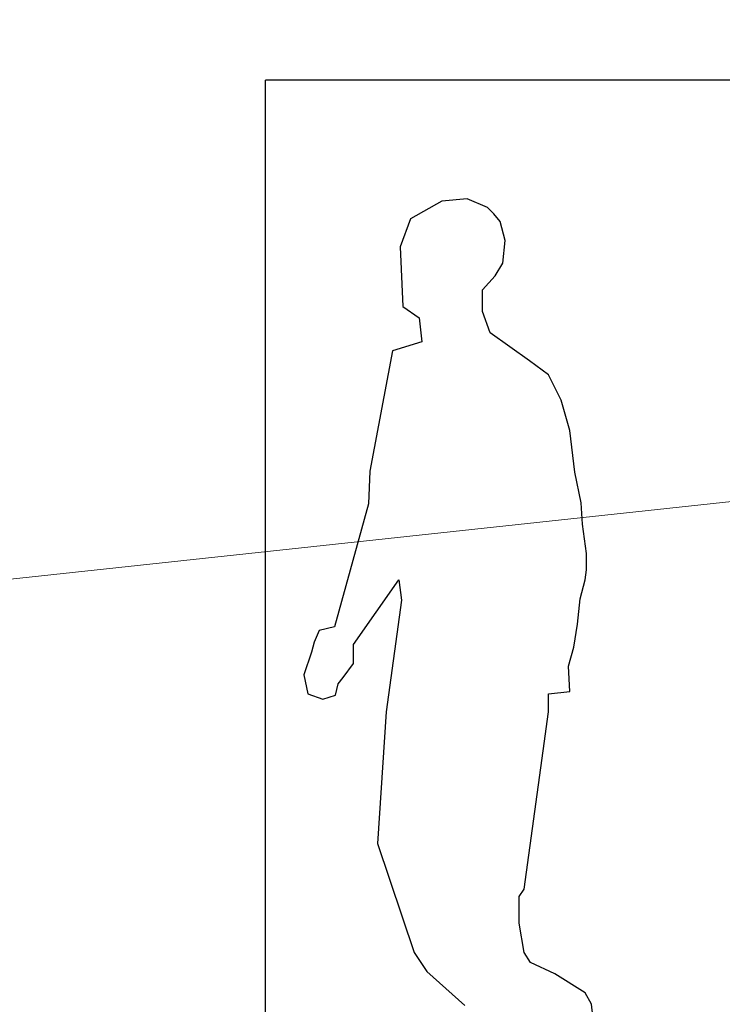
# Model space of a CAD drawing. Units: millimetres. Extents: x -52059 to 253174, y -59637 to 42270.
# Drawn here: x 135859 to 138534, y 7091 to 10838 of the extents above; entities that cross this region are included whole.
import ezdxf

# ---------------------------------------------------------------- set-up
doc = ezdxf.new("R2010")
doc.units = ezdxf.units.MM
doc.linetypes.add('DASHED', pattern=[0.2068, 0.1655, -0.0413])
doc.layers.get('0').update_dxf_attribs({"lineweight": 18})
doc.layers.add('Sketch Geometry (ISO)', color=7, linetype='Continuous', lineweight=25)

msp = doc.modelspace()

# ---------------------------------------------------------------- linework, layer by layer
at = {"color": 1}
msp.add_lwpolyline([(-359.88904, -5954.58959), (247225.12382, 20704.80785)], dxfattribs=at)
at = {"layer": 'Sketch Geometry (ISO)', "linetype": 'DASHED', "ltscale": 27.631943}
msp.add_line((136794.34787, 6609.18271), (136794.34787, 10609.18271), dxfattribs=at)
at = {"layer": 'Sketch Geometry (ISO)', "linetype": 'DASHED', "ltscale": 29.01354}
msp.add_line((136794.34787, 10609.18271), (138594.34787, 10609.18271), dxfattribs=at)
at = {"layer": 'Sketch Geometry (ISO)'}
for p, q in [((137563.29788, 10156.86085), (137466.88988, 10147.22085)), ((137640.42788, 10123.11085), (137563.29788, 10156.86085)), ((137466.88988, 10147.22085), (137346.36588, 10079.72485)), ((137664.53188, 10099.00085), (137640.42788, 10123.11085)), ((137688.63588, 10070.08485), (137664.53188, 10099.00085)), ((137346.36588, 10079.72485), (137307.80988, 9973.67085)), ((137707.91988, 9997.78085), (137688.63588, 10070.08485)), ((137307.80988, 9973.67085), (137317.44988, 9747.10685)), ((137698.27388, 9911.00485), (137707.91988, 9997.78085)), ((137669.35188, 9862.81085), (137698.27388, 9911.00485)), ((137621.14988, 9809.78485), (137669.35188, 9862.81085)), ((137621.14988, 9771.20285), (137621.14988, 9809.78485)), ((137317.44988, 9747.10685), (137380.12188, 9703.73085)), ((137621.14988, 9727.82885), (137621.14988, 9771.20285)), ((137650.07388, 9645.87285), (137621.14988, 9727.82885)), ((137380.12188, 9703.73085), (137389.75988, 9612.12285)), ((137799.50788, 9539.81885), (137650.07388, 9645.87285)), ((137389.75988, 9612.12285), (137278.89388, 9578.38685)), ((137278.89388, 9578.38685), (137192.11788, 9120.43885)), ((137871.81788, 9486.79285), (137799.50788, 9539.81885)), ((137920.02588, 9390.37885), (137871.81788, 9486.79285)), ((137953.76788, 9274.68685), (137920.02588, 9390.37885)), ((137973.05188, 9115.60685), (137953.76788, 9274.68685)), ((137192.11788, 9120.43885), (137187.29988, 8995.09485)), ((137997.14988, 8999.91485), (137973.05188, 9115.60685)), ((137187.29988, 8995.09485), (137057.14788, 8527.50685)), ((138001.97588, 8917.97085), (137997.14988, 8999.91485)), ((138016.43388, 8807.09885), (138001.97588, 8917.97085)), ((138016.43388, 8744.43285), (138016.43388, 8807.09885)), ((138011.61388, 8705.86485), (138016.43388, 8744.43285)), ((137129.45388, 8460.00885), (137302.99188, 8705.86485)), ((137302.99188, 8705.86485), (137312.62988, 8628.74085)), ((137992.32988, 8633.56085), (138011.61388, 8705.86485)), ((137312.62988, 8628.74085), (137254.78388, 8204.52885)), ((137982.69188, 8537.14685), (137992.32988, 8633.56085)), ((136999.28988, 8513.03685), (136980.01188, 8469.66085)), ((137057.14788, 8527.50685), (136999.28988, 8513.03685)), ((137968.22588, 8450.37085), (137982.69188, 8537.14685)), ((136980.01188, 8469.66085), (136970.37388, 8431.09285)), ((137129.45388, 8387.70485), (137129.45388, 8460.00885)), ((137948.94788, 8378.06685), (137968.22588, 8450.37085)), ((136970.37388, 8431.09285), (136941.45788, 8344.31685)), ((137090.88388, 8334.67885), (137129.45388, 8387.70485)), ((137953.76788, 8281.65285), (137948.94788, 8378.06685)), ((136941.45788, 8344.31685), (136955.90188, 8272.01285)), ((137071.59388, 8310.58285), (137090.88388, 8334.67885)), ((137061.95588, 8267.19485), (137071.59388, 8310.58285)), ((137871.81788, 8272.01285), (137953.76788, 8281.65285)), ((136955.90188, 8272.01285), (137013.76188, 8252.73685)), ((137013.76188, 8252.73685), (137061.95588, 8267.19485)), ((137871.81788, 8204.52885), (137871.81788, 8272.01285)), ((137254.78388, 8204.52885), (137221.03588, 7703.17885)), ((137852.53388, 8055.08685), (137871.81788, 8204.52885)), ((137780.22388, 7529.64085), (137852.53388, 8055.08685)), ((137221.03588, 7703.17885), (137360.83788, 7288.61885)), ((137760.94588, 7500.72485), (137780.22388, 7529.64085)), ((137760.94588, 7399.49085), (137760.94588, 7500.72485)), ((137780.22388, 7288.61885), (137760.94588, 7399.49085)), ((137360.83788, 7288.61885), (137409.04388, 7216.31485)), ((137804.32788, 7250.05085), (137780.22388, 7288.61885)), ((137895.92188, 7206.66285), (137804.32788, 7250.05085)), ((137409.04388, 7216.31485), (137553.65988, 7086.15085)), ((138011.61388, 7134.35885), (137895.92188, 7206.66285)), ((138035.71788, 7090.97085), (138011.61388, 7134.35885)), ((138045.35588, 7013.84685), (138035.71788, 7090.97085))]:
    msp.add_line(p, q, dxfattribs=at)

doc.saveas('drawing.dxf')
